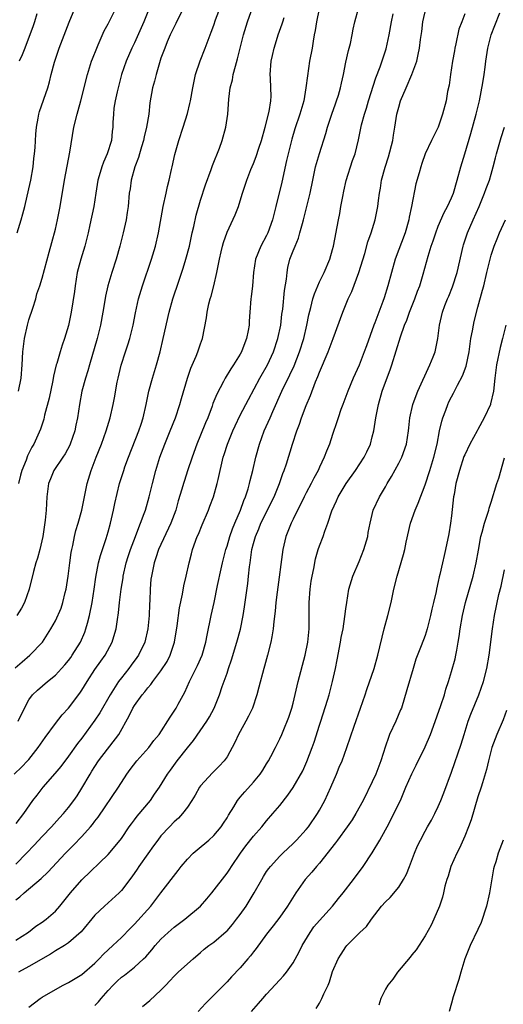
# Model space of a CAD drawing. Units: inches. Extents: x 2535000 to 2538000, y 1554000 to 1557000.
# Drawn here: x 2535400 to 2535473, y 1554950 to 1555099 of the extents above; entities that cross this region are included whole.
import ezdxf

# ---------------------------------------------------------------- set-up
doc = ezdxf.new("R2010")
doc.units = ezdxf.units.IN
doc.header["$MEASUREMENT"] = 0
doc.layers.add('LD25351554_2ft', color=153, linetype='Continuous')

msp = doc.modelspace()

# ---------------------------------------------------------------- linework, layer by layer
at = {"layer": 'LD25351554_2ft'}
for points, elevation in [([(2535398.93, 1555001.07), (2535399.98, 1555002.02), (2535401.15, 1555003), (2535403.08, 1555005), (2535404.33, 1555007), (2535405, 1555008.23), (2535405.87, 1555010.13), (2535406.15, 1555011), (2535406.5, 1555012.5), (2535406.64, 1555013), (2535406.93, 1555015), (2535407.18, 1555017), (2535407.41, 1555018.59), (2535407.49, 1555019), (2535407.64, 1555019.64), (2535407.9, 1555021), (2535408.11, 1555021.89), (2535408.44, 1555023), (2535408.99, 1555024.99), (2535409.82, 1555029), (2535410.42, 1555031), (2535411.17, 1555033), (2535411.98, 1555035), (2535412.72, 1555037), (2535413.32, 1555039), (2535413.76, 1555041), (2535413.97, 1555042.03), (2535414.38, 1555044.38), (2535414.51, 1555045), (2535414.97, 1555046.97), (2535415.63, 1555049), (2535415.98, 1555050.02), (2535416.28, 1555051), (2535416.77, 1555053), (2535417.12, 1555054.88), (2535417.58, 1555057), (2535418.18, 1555059), (2535419.56, 1555063), (2535420.17, 1555065), (2535420.64, 1555067), (2535421.34, 1555071), (2535421.78, 1555073), (2535421.97, 1555074.03), (2535422.23, 1555075), (2535422.6, 1555076.6), (2535422.68, 1555077), (2535423.12, 1555078.88), (2535423.72, 1555081), (2535424.36, 1555083), (2535425, 1555085.08), (2535425.38, 1555086.62), (2535425.46, 1555087), (2535425.81, 1555089), (2535426.01, 1555089.99), (2535426.24, 1555091), (2535426.93, 1555093.07), (2535427.69, 1555095), (2535428.43, 1555097), (2535428.6, 1555097.4), (2535429, 1555098.48), (2535429.27, 1555099.27), (2535430.69, 1555103)], 8006), ([(2535399.36, 1554993), (2535400.31, 1554995), (2535401, 1554996.25), (2535401.56, 1554997), (2535402.28, 1554997.72), (2535403.81, 1554999), (2535405, 1554999.96), (2535405.95, 1555001), (2535406.45, 1555001.55), (2535407, 1555002.21), (2535407.34, 1555002.66), (2535407.57, 1555003), (2535408.81, 1555005), (2535409.48, 1555006.52), (2535409.64, 1555007), (2535409.86, 1555007.86), (2535410.19, 1555009), (2535410.59, 1555011), (2535410.89, 1555013), (2535411.15, 1555014.85), (2535411.56, 1555017), (2535411.86, 1555018.14), (2535412.71, 1555020.71), (2535413, 1555021.68), (2535413.36, 1555023), (2535413.82, 1555025), (2535414.01, 1555026), (2535414.73, 1555029), (2535415.35, 1555031), (2535415.53, 1555031.53), (2535416.06, 1555033), (2535417.66, 1555037), (2535417.99, 1555038.01), (2535418.32, 1555039), (2535418.77, 1555041), (2535419.18, 1555043), (2535419.73, 1555045), (2535420.34, 1555047), (2535420.86, 1555049), (2535421.33, 1555051), (2535422.25, 1555055), (2535422.8, 1555057), (2535423.69, 1555059.69), (2535424.36, 1555061.64), (2535424.78, 1555063), (2535425.3, 1555065), (2535425.73, 1555067), (2535425.96, 1555067.96), (2535426.31, 1555069.69), (2535427, 1555071.98), (2535427.74, 1555074.26), (2535428.59, 1555076.59), (2535428.8, 1555077.2), (2535429.85, 1555079.85), (2535430.26, 1555081), (2535430.82, 1555083), (2535431.12, 1555085), (2535431.26, 1555087.26), (2535431.47, 1555089), (2535431.81, 1555090.19), (2535431.95, 1555091), (2535432.26, 1555092.26), (2535432.61, 1555093.39), (2535432.97, 1555095), (2535433.49, 1555097), (2535434.12, 1555099), (2535435.52, 1555103)], 8008), ([(2535399, 1554959.85), (2535400.94, 1554961.06), (2535402.07, 1554961.93), (2535403, 1554962.55), (2535403.59, 1554963), (2535405, 1554964.23), (2535405.68, 1554965), (2535407.29, 1554967), (2535409, 1554968.97), (2535413, 1554972.83), (2535414.82, 1554975), (2535415, 1554975.24), (2535416.19, 1554977), (2535416.52, 1554977.48), (2535417, 1554978.08), (2535417.39, 1554978.61), (2535419.4, 1554981), (2535420.04, 1554981.96), (2535420.75, 1554983), (2535421.97, 1554985), (2535422.43, 1554985.57), (2535423.45, 1554987), (2535425, 1554988.97), (2535425.92, 1554990.08), (2535427.95, 1554993), (2535428.33, 1554993.67), (2535429.04, 1554994.96), (2535429.88, 1554997), (2535430.29, 1554998.29), (2535431, 1555000.27), (2535431.24, 1555001), (2535431.7, 1555002.3), (2535432.5, 1555005), (2535433.03, 1555006.97), (2535433.45, 1555009), (2535433.67, 1555010.33), (2535434.14, 1555013.86), (2535434.27, 1555015), (2535434.42, 1555016.42), (2535434.49, 1555017), (2535434.57, 1555017.43), (2535434.77, 1555019), (2535435, 1555019.92), (2535435.29, 1555021), (2535435.82, 1555022.18), (2535436.13, 1555023), (2535438.12, 1555027), (2535438.96, 1555029), (2535439.47, 1555030.53), (2535439.67, 1555031), (2535440, 1555032), (2535440.9, 1555035), (2535441.58, 1555037), (2535441.98, 1555038.02), (2535442.3, 1555039), (2535443, 1555040.86), (2535443.64, 1555042.36), (2535444.41, 1555044.41), (2535444.76, 1555045.24), (2535445, 1555045.89), (2535446.31, 1555049), (2535447.07, 1555051), (2535448.52, 1555055), (2535449.37, 1555057), (2535449.89, 1555058.11), (2535450.97, 1555061), (2535451.85, 1555063.85), (2535452.35, 1555065.65), (2535452.84, 1555067), (2535453.45, 1555069), (2535453.82, 1555071), (2535453.92, 1555071.92), (2535454.07, 1555073), (2535454.24, 1555073.76), (2535454.41, 1555075), (2535454.95, 1555076.95), (2535455.47, 1555078.53), (2535456.1, 1555081), (2535456.21, 1555081.79), (2535456.43, 1555083), (2535456.74, 1555085), (2535457, 1555086.04), (2535457.29, 1555087), (2535458.12, 1555089), (2535459.01, 1555091), (2535459.74, 1555093), (2535459.97, 1555094.03), (2535460.17, 1555095), (2535460.32, 1555096.32), (2535460.5, 1555097.5), (2535460.67, 1555099), (2535461.15, 1555101.15)], 8018), ([(2535399, 1554971.37), (2535400.61, 1554973), (2535401.78, 1554974.22), (2535403, 1554975.54), (2535404.42, 1554977), (2535405.62, 1554978.38), (2535406.23, 1554979), (2535407, 1554979.93), (2535407.79, 1554981), (2535408.29, 1554981.71), (2535409, 1554982.84), (2535410.25, 1554985), (2535410.55, 1554985.45), (2535411, 1554986.17), (2535411.56, 1554987), (2535414.6, 1554991), (2535416.2, 1554993.8), (2535416.76, 1554995), (2535417, 1554995.4), (2535418.14, 1554997), (2535418.54, 1554997.46), (2535419, 1554998.08), (2535419.44, 1554998.56), (2535419.74, 1554999), (2535421, 1555000.62), (2535421.93, 1555002.07), (2535422.41, 1555003), (2535423.06, 1555005), (2535423.46, 1555007.46), (2535423.81, 1555010.19), (2535424.24, 1555012.24), (2535424.47, 1555013.53), (2535424.83, 1555015), (2535425.28, 1555017), (2535425.62, 1555018.38), (2535425.79, 1555019), (2535426.5, 1555021), (2535426.66, 1555021.34), (2535427.23, 1555022.77), (2535428.2, 1555025), (2535428.42, 1555025.58), (2535428.94, 1555027), (2535429.51, 1555029), (2535429.64, 1555029.64), (2535430.42, 1555033), (2535430.57, 1555033.43), (2535431.05, 1555035), (2535431.87, 1555037), (2535432.23, 1555037.77), (2535433, 1555039.37), (2535434.23, 1555041.77), (2535435.99, 1555045), (2535437.11, 1555047), (2535438.02, 1555049), (2535438.71, 1555051), (2535439.13, 1555053), (2535439.32, 1555054.68), (2535439.43, 1555055.43), (2535439.73, 1555058.27), (2535440.01, 1555060.01), (2535440.09, 1555061), (2535440.23, 1555061.77), (2535440.53, 1555063), (2535441, 1555064.26), (2535441.3, 1555065), (2535441.81, 1555066.19), (2535442.05, 1555067), (2535442.41, 1555068.41), (2535442.58, 1555069), (2535443.59, 1555073), (2535443.99, 1555075), (2535444.42, 1555077), (2535445.01, 1555079.01), (2535445.96, 1555082.04), (2535446.22, 1555083), (2535446.88, 1555085), (2535447.43, 1555086.57), (2535447.59, 1555087), (2535447.86, 1555087.86), (2535448.19, 1555089), (2535448.32, 1555089.68), (2535448.62, 1555091), (2535449, 1555092.89), (2535449.38, 1555094.62), (2535449.5, 1555095), (2535449.68, 1555095.68), (2535449.96, 1555097), (2535450.12, 1555097.88), (2535450.38, 1555099), (2535450.91, 1555101)], 8014), ([(2535444.96, 1555100.96), (2535444.53, 1555099), (2535444.34, 1555097.66), (2535444.2, 1555097), (2535444.04, 1555096.04), (2535443.88, 1555095), (2535443.51, 1555093), (2535443.19, 1555090.81), (2535442.96, 1555088.96), (2535442.61, 1555087), (2535442.02, 1555085), (2535441.26, 1555082.74), (2535440.82, 1555081.18), (2535440.03, 1555077.97), (2535439.32, 1555074.68), (2535438.38, 1555071), (2535437.9, 1555069), (2535437.19, 1555067), (2535437, 1555066.6), (2535436.12, 1555065), (2535435.32, 1555063), (2535435.02, 1555061), (2535434.87, 1555059), (2535434.68, 1555057.32), (2535434.63, 1555057), (2535434.46, 1555055), (2535434.36, 1555053.64), (2535434.34, 1555053), (2535434.21, 1555052.21), (2535433.97, 1555051), (2535433.68, 1555050.32), (2535433.2, 1555049), (2535433, 1555048.63), (2535432, 1555047), (2535431.58, 1555046.42), (2535430.73, 1555045), (2535430.46, 1555044.46), (2535429.44, 1555042.56), (2535428.87, 1555041.13), (2535428.73, 1555040.73), (2535428.08, 1555039), (2535427.76, 1555038.24), (2535427, 1555036.37), (2535426.41, 1555035), (2535425.7, 1555033), (2535425.04, 1555030.96), (2535424.54, 1555029.46), (2535424.39, 1555029), (2535424.17, 1555028.17), (2535423.62, 1555026.38), (2535423.24, 1555025), (2535422.49, 1555023), (2535420.64, 1555019), (2535420.24, 1555017.76), (2535419.95, 1555017), (2535419.54, 1555015), (2535419.48, 1555014.52), (2535419.34, 1555013), (2535419.29, 1555011.29), (2535419.25, 1555010.75), (2535419.2, 1555009), (2535419.02, 1555007), (2535418.55, 1555005), (2535417.59, 1555003), (2535417.35, 1555002.65), (2535416.48, 1555001.52), (2535416.11, 1555001), (2535415, 1554999.59), (2535414.56, 1554999), (2535413.29, 1554997), (2535411.73, 1554994.27), (2535411, 1554993.14), (2535409, 1554990.42), (2535408.38, 1554989.62), (2535407, 1554987.69), (2535405.83, 1554986.17), (2535404.93, 1554985.07), (2535403.12, 1554983), (2535402.18, 1554981.82), (2535401.56, 1554981), (2535400.16, 1554979), (2535399, 1554977.52)], 8012), ([(2535424.36, 1555101), (2535423.26, 1555098.74), (2535423, 1555098.24), (2535422.61, 1555097.39), (2535422.41, 1555097), (2535421.96, 1555095.96), (2535421.57, 1555095), (2535421, 1555093.45), (2535420.77, 1555092.77), (2535420.25, 1555091), (2535420.02, 1555089.98), (2535419.73, 1555089), (2535419.32, 1555086.68), (2535419.14, 1555085), (2535418.83, 1555083), (2535418.46, 1555081.54), (2535418.36, 1555081), (2535418.06, 1555080.06), (2535417.74, 1555079), (2535417.59, 1555078.41), (2535417.02, 1555077), (2535416.48, 1555075), (2535416.32, 1555073.68), (2535416.2, 1555073), (2535416.03, 1555071), (2535415.9, 1555070.1), (2535415.73, 1555069), (2535415.28, 1555067), (2535414.77, 1555065), (2535414.2, 1555063), (2535413.56, 1555061), (2535412.97, 1555059), (2535412.61, 1555057.39), (2535412.47, 1555056.47), (2535412.21, 1555055), (2535411.82, 1555053), (2535411.31, 1555051), (2535410.15, 1555047), (2535409.91, 1555046.09), (2535409.56, 1555045), (2535409.02, 1555043), (2535408.64, 1555041), (2535408.36, 1555039), (2535408.12, 1555037.88), (2535407.96, 1555037), (2535407.25, 1555035), (2535407.17, 1555034.83), (2535406.47, 1555033.53), (2535406.13, 1555033), (2535404.79, 1555031), (2535404.25, 1555029.75), (2535403.96, 1555029), (2535403.72, 1555027), (2535403.62, 1555025), (2535403.46, 1555023.46), (2535403.09, 1555021), (2535402.64, 1555019), (2535402.29, 1555017.71), (2535402.04, 1555017), (2535401.69, 1555015.69), (2535401.06, 1555013), (2535400.31, 1555011), (2535399.85, 1555010.15), (2535399.19, 1555009)], 8004), ([(2535399.21, 1555067), (2535399.83, 1555069), (2535400.09, 1555069.91), (2535400.37, 1555071), (2535401, 1555073.67), (2535401.29, 1555075), (2535401.63, 1555077), (2535401.74, 1555078.26), (2535401.84, 1555079), (2535401.93, 1555079.93), (2535402.05, 1555081.95), (2535402.14, 1555083), (2535402.39, 1555084.39), (2535402.48, 1555085), (2535402.6, 1555085.4), (2535403.85, 1555089), (2535404.12, 1555089.88), (2535404.39, 1555091), (2535404.89, 1555092.89), (2535405.59, 1555095), (2535407.07, 1555098.93), (2535407.95, 1555101)], 7998), ([(2535399.41, 1555043), (2535399.82, 1555045), (2535399.98, 1555047), (2535400.1, 1555049), (2535400.33, 1555051), (2535400.76, 1555053), (2535401, 1555053.83), (2535401.59, 1555055.59), (2535402.03, 1555057), (2535402.22, 1555057.78), (2535402.65, 1555059), (2535403, 1555060.13), (2535404.06, 1555064.06), (2535404.48, 1555065.52), (2535405, 1555067.57), (2535405.33, 1555069), (2535405.71, 1555071), (2535406.4, 1555075), (2535407.22, 1555079.22), (2535407.82, 1555083), (2535408.3, 1555085), (2535408.47, 1555085.53), (2535408.87, 1555087), (2535409.87, 1555091), (2535410.49, 1555093), (2535410.63, 1555093.37), (2535411.26, 1555095), (2535411.49, 1555095.49), (2535412.41, 1555097.59), (2535413, 1555098.68), (2535414.17, 1555101)], 8000), ([(2535419.23, 1555101), (2535418.4, 1555099), (2535417, 1555095.82), (2535416.6, 1555095), (2535415.71, 1555093), (2535415.02, 1555091), (2535414.6, 1555089.4), (2535414.36, 1555088.36), (2535414.07, 1555087), (2535413.88, 1555085.88), (2535413.79, 1555085), (2535413.72, 1555083.72), (2535413.7, 1555083), (2535413.62, 1555082.38), (2535413.49, 1555081), (2535412.86, 1555079), (2535412.27, 1555077.73), (2535412.03, 1555077), (2535411.65, 1555075.65), (2535411.44, 1555075), (2535411.12, 1555073), (2535410.82, 1555071), (2535410.24, 1555068.24), (2535409.96, 1555067), (2535409.45, 1555065), (2535408.84, 1555063), (2535408.46, 1555061.54), (2535408.33, 1555061), (2535407.99, 1555059), (2535407.9, 1555058.1), (2535407.41, 1555055), (2535407, 1555052.99), (2535406.41, 1555051), (2535406.02, 1555049.98), (2535405.75, 1555049), (2535405.22, 1555047.22), (2535405.14, 1555047), (2535404.73, 1555045.27), (2535404.63, 1555044.63), (2535404.07, 1555041.93), (2535403.37, 1555039.37), (2535403.24, 1555038.76), (2535402.76, 1555037.24), (2535401.75, 1555035), (2535401.45, 1555034.55), (2535400.78, 1555033.22), (2535400.56, 1555032.56), (2535399.93, 1555031), (2535399.73, 1555030.27), (2535399.44, 1555029)], 8002), ([(2535467, 1555100.21), (2535466.58, 1555099), (2535466.13, 1555097.87), (2535465.65, 1555095.65), (2535465.49, 1555095), (2535465.43, 1555094.57), (2535465.14, 1555093), (2535464.83, 1555091), (2535464.64, 1555089.36), (2535464.41, 1555088.41), (2535464.17, 1555087), (2535463.64, 1555085), (2535462.99, 1555083), (2535462.3, 1555081.7), (2535461.99, 1555081), (2535461.03, 1555079), (2535460.49, 1555077.51), (2535460.33, 1555077), (2535460.09, 1555076.09), (2535459.59, 1555074.41), (2535458.94, 1555071), (2535458.61, 1555069.39), (2535458.55, 1555069), (2535457.96, 1555067), (2535456.46, 1555063), (2535455.89, 1555061), (2535455.38, 1555059), (2535454.82, 1555057.18), (2535454.62, 1555056.62), (2535453.98, 1555055), (2535453.38, 1555053.38), (2535453.23, 1555053), (2535452.12, 1555049.88), (2535451.79, 1555049), (2535451, 1555046.98), (2535450.13, 1555045), (2535449.3, 1555043), (2535448.52, 1555041), (2535448.24, 1555040.24), (2535447.83, 1555039), (2535447.65, 1555038.35), (2535447, 1555036.45), (2535446.53, 1555035), (2535446.07, 1555033.93), (2535445.73, 1555033), (2535445, 1555031.5), (2535444.78, 1555031), (2535444.16, 1555029.84), (2535443.74, 1555029), (2535443, 1555027.62), (2535442.68, 1555027), (2535442.14, 1555025.86), (2535441.68, 1555025), (2535441, 1555023.63), (2535440.7, 1555023), (2535439.92, 1555021), (2535439.44, 1555019), (2535438.57, 1555012.57), (2535438.4, 1555011), (2535438.31, 1555009.69), (2535438.11, 1555008.11), (2535438.01, 1555007), (2535437.77, 1555005.77), (2535437.66, 1555005), (2535437.15, 1555003), (2535436.67, 1555001.33), (2535436.57, 1555001), (2535435.83, 1554998.17), (2535435.54, 1554997), (2535434.84, 1554995), (2535434.23, 1554993.77), (2535433.84, 1554993), (2535433, 1554991.45), (2535432.74, 1554991), (2535432.2, 1554989.8), (2535431, 1554987.63), (2535430.57, 1554987), (2535429.8, 1554986.2), (2535428.79, 1554985.21), (2535427, 1554983.22), (2535426.85, 1554983), (2535426.18, 1554981.82), (2535425.68, 1554981), (2535425, 1554979.96), (2535424.26, 1554979), (2535423.66, 1554978.34), (2535423, 1554977.75), (2535422.27, 1554977), (2535421, 1554975.62), (2535420.53, 1554975), (2535419.89, 1554974.11), (2535419, 1554972.91), (2535417.65, 1554971), (2535417.4, 1554970.6), (2535416.58, 1554969.42), (2535415, 1554967.35), (2535414.65, 1554967), (2535412.43, 1554965), (2535411, 1554963.63), (2535408.91, 1554961.09), (2535407, 1554959.42), (2535406.37, 1554959), (2535405, 1554958.19), (2535404.28, 1554957.72), (2535401, 1554955.82), (2535399.44, 1554955)], 8020), ([(2535402.19, 1555100.19), (2535401.82, 1555099), (2535401.65, 1555098.35), (2535400.4, 1555095), (2535400, 1555094), (2535399.54, 1555093)], 7996), ([(2535401, 1554949.67), (2535402.72, 1554951), (2535403, 1554951.19), (2535405, 1554952.36), (2535406.17, 1554953), (2535407, 1554953.41), (2535409, 1554954.61), (2535411, 1554956.34), (2535411.65, 1554957), (2535412.31, 1554957.69), (2535413, 1554958.36), (2535413.71, 1554959), (2535415, 1554960.23), (2535416.37, 1554961.63), (2535417, 1554962.24), (2535419.48, 1554965), (2535421, 1554967.01), (2535423.62, 1554970.38), (2535424.07, 1554971), (2535425, 1554972.1), (2535425.87, 1554973), (2535426.47, 1554973.53), (2535428.26, 1554975), (2535429, 1554975.68), (2535430.12, 1554977), (2535430.46, 1554977.54), (2535431, 1554978.37), (2535431.22, 1554978.78), (2535432.03, 1554980.03), (2535432.59, 1554981), (2535432.77, 1554981.23), (2535433, 1554981.48), (2535433.68, 1554982.32), (2535435, 1554983.79), (2535436, 1554985), (2535436.4, 1554985.6), (2535437, 1554986.57), (2535437.28, 1554987), (2535437.64, 1554987.64), (2535438.35, 1554989), (2535439, 1554990.32), (2535439.31, 1554991), (2535439.5, 1554991.5), (2535440.38, 1554993.62), (2535440.8, 1554995), (2535441, 1554995.73), (2535441.8, 1554999), (2535442.85, 1555003), (2535443.23, 1555005), (2535443.42, 1555007), (2535443.46, 1555009), (2535443.45, 1555011), (2535443.58, 1555013), (2535443.76, 1555014.24), (2535443.88, 1555015), (2535444.13, 1555016.13), (2535444.38, 1555017.62), (2535444.78, 1555019), (2535445, 1555019.6), (2535445.56, 1555021), (2535445.8, 1555021.8), (2535446.27, 1555023), (2535446.89, 1555024.89), (2535447.59, 1555026.41), (2535447.84, 1555027), (2535449.03, 1555029), (2535450.45, 1555031), (2535451.78, 1555033), (2535452.19, 1555033.81), (2535452.71, 1555035), (2535453, 1555036.11), (2535453.21, 1555037), (2535453.52, 1555039), (2535453.92, 1555041), (2535454.51, 1555043), (2535455, 1555044.36), (2535455.73, 1555046.27), (2535455.98, 1555047), (2535457.27, 1555051.27), (2535457.89, 1555053), (2535458.22, 1555053.78), (2535458.65, 1555055), (2535459.44, 1555057), (2535459.83, 1555058.17), (2535460.18, 1555059), (2535460.72, 1555060.72), (2535461.47, 1555063.47), (2535461.94, 1555065), (2535462.22, 1555065.78), (2535462.61, 1555067), (2535463, 1555068), (2535463.9, 1555070.1), (2535464.41, 1555071), (2535465, 1555072.29), (2535465.28, 1555073), (2535465.88, 1555075), (2535466.4, 1555077), (2535467, 1555079), (2535467.94, 1555082.06), (2535468.75, 1555085), (2535469.22, 1555087), (2535469.75, 1555089.74), (2535469.92, 1555091), (2535470.1, 1555092.1), (2535470.2, 1555093), (2535470.48, 1555095), (2535470.99, 1555097), (2535471.58, 1555098.42), (2535472.33, 1555100.33)], 8022), ([(2535398.78, 1554985), (2535399.91, 1554986.09), (2535400.8, 1554987), (2535401, 1554987.22), (2535402.41, 1554989), (2535403.46, 1554990.54), (2535405, 1554992.65), (2535406.03, 1554993.97), (2535407.01, 1554995), (2535408.72, 1554997.28), (2535409, 1554997.7), (2535409.8, 1554999), (2535411, 1555000.82), (2535411.89, 1555002.11), (2535412.53, 1555003), (2535413.61, 1555005), (2535413.85, 1555005.85), (2535414.21, 1555007), (2535414.4, 1555008.4), (2535414.59, 1555009.41), (2535414.72, 1555011), (2535414.95, 1555013), (2535415.26, 1555014.74), (2535415.29, 1555015), (2535415.75, 1555017), (2535416.04, 1555017.96), (2535416.37, 1555019), (2535417.13, 1555021), (2535417.62, 1555022.38), (2535417.92, 1555023), (2535418.47, 1555024.47), (2535418.64, 1555025), (2535419.23, 1555027), (2535419.7, 1555029), (2535420.2, 1555031), (2535420.82, 1555033), (2535421.58, 1555035), (2535422.41, 1555037), (2535423.21, 1555039), (2535423.86, 1555041), (2535424.1, 1555041.9), (2535425.02, 1555045), (2535425.52, 1555046.48), (2535426.33, 1555048.33), (2535426.6, 1555049), (2535427, 1555050.17), (2535427.3, 1555051), (2535427.87, 1555054.13), (2535427.98, 1555055), (2535428.27, 1555056.27), (2535428.46, 1555057), (2535428.59, 1555057.41), (2535429, 1555059), (2535429.47, 1555061), (2535429.86, 1555063), (2535430.12, 1555064.12), (2535430.3, 1555065), (2535430.45, 1555065.55), (2535431, 1555067.13), (2535432.25, 1555069.75), (2535432.73, 1555071), (2535433, 1555071.86), (2535433.34, 1555073), (2535433.75, 1555074.25), (2535433.98, 1555075), (2535434.62, 1555076.62), (2535435, 1555077.5), (2535435.43, 1555078.57), (2535435.82, 1555079.82), (2535436.23, 1555081), (2535436.78, 1555083), (2535437.4, 1555085.4), (2535437.65, 1555087), (2535437.7, 1555087.7), (2535437.66, 1555089), (2535437.57, 1555090.43), (2535437.55, 1555091), (2535437.71, 1555093), (2535437.9, 1555093.9), (2535438.16, 1555095), (2535438.63, 1555096.64), (2535438.75, 1555097), (2535439.34, 1555098.66), (2535439.43, 1555099), (2535439.65, 1555099.65)], 8010), ([(2535399, 1554965.92), (2535399.62, 1554966.38), (2535400.3, 1554967), (2535402.85, 1554969.15), (2535403.86, 1554970.14), (2535406.52, 1554973), (2535407.77, 1554974.23), (2535409, 1554975.52), (2535410.32, 1554977), (2535410.63, 1554977.37), (2535411, 1554977.87), (2535411.51, 1554978.49), (2535414.55, 1554983), (2535415.82, 1554985), (2535416.31, 1554985.69), (2535417.34, 1554987), (2535419.16, 1554989), (2535419.94, 1554990.06), (2535420.71, 1554991), (2535422.38, 1554993.62), (2535423, 1554994.54), (2535423.28, 1554995), (2535423.58, 1554995.58), (2535424.59, 1554997.41), (2535425.31, 1554999), (2535426.55, 1555001.45), (2535427.23, 1555003), (2535427.8, 1555005), (2535427.98, 1555006.02), (2535428.62, 1555009), (2535429.06, 1555011), (2535429.58, 1555013.58), (2535430.11, 1555016.11), (2535430.31, 1555017), (2535430.82, 1555019), (2535431, 1555019.54), (2535431.41, 1555021), (2535431.82, 1555022.18), (2535432.16, 1555023), (2535433.03, 1555025), (2535433.55, 1555026.45), (2535433.8, 1555027), (2535434.2, 1555028.2), (2535434.42, 1555029), (2535434.52, 1555029.48), (2535434.92, 1555031), (2535435.38, 1555033), (2535435.91, 1555035), (2535436.64, 1555037), (2535437.53, 1555039), (2535437.92, 1555039.92), (2535439.3, 1555043), (2535440.52, 1555045.48), (2535441.15, 1555046.85), (2535441.99, 1555049), (2535442.62, 1555051), (2535443.08, 1555053), (2535443.4, 1555054.6), (2535443.71, 1555055.71), (2535444.01, 1555057), (2535444.23, 1555057.77), (2535445, 1555059.57), (2535445.7, 1555061), (2535446.57, 1555063), (2535447, 1555064.49), (2535447.13, 1555065), (2535447.87, 1555069), (2535448.07, 1555069.93), (2535448.24, 1555071), (2535448.53, 1555072.53), (2535448.69, 1555073.31), (2535449.06, 1555074.94), (2535450.02, 1555077.98), (2535450.4, 1555079), (2535450.92, 1555081.08), (2535451.35, 1555083.35), (2535451.8, 1555085), (2535452.11, 1555085.89), (2535452.42, 1555087), (2535453.53, 1555090.47), (2535454.17, 1555092.17), (2535455.1, 1555094.9), (2535455.56, 1555097), (2535455.89, 1555099), (2535456.18, 1555100.18)], 8016), ([(2535411, 1554949.93), (2535411.53, 1554950.47), (2535411.94, 1554951), (2535413, 1554952.19), (2535413.74, 1554953), (2535414.37, 1554953.63), (2535415, 1554954.22), (2535415.45, 1554954.55), (2535417, 1554955.76), (2535418.37, 1554957), (2535418.69, 1554957.31), (2535419.63, 1554958.37), (2535420.14, 1554959), (2535421, 1554959.96), (2535422.1, 1554961), (2535423, 1554961.79), (2535424.63, 1554963), (2535426.96, 1554965), (2535427.92, 1554966.08), (2535428.68, 1554967), (2535431, 1554969.96), (2535431.42, 1554970.58), (2535431.66, 1554971), (2535433.03, 1554973), (2535433.87, 1554974.13), (2535435, 1554975.58), (2535436.26, 1554977), (2535437, 1554977.91), (2535437.96, 1554979), (2535439, 1554980.25), (2535440.22, 1554981.79), (2535441.02, 1554982.98), (2535442.49, 1554985.51), (2535443.11, 1554986.89), (2535443.9, 1554989), (2535444.18, 1554989.82), (2535445, 1554992.41), (2535445.2, 1554993), (2535446.22, 1554996.22), (2535446.45, 1554997), (2535446.98, 1554999), (2535447.43, 1555001), (2535447.7, 1555002.3), (2535448.21, 1555005), (2535448.31, 1555005.69), (2535448.57, 1555007), (2535448.86, 1555008.86), (2535449, 1555010.03), (2535449.14, 1555011), (2535449.47, 1555013), (2535450.07, 1555015), (2535451, 1555017.19), (2535451.73, 1555019), (2535452.31, 1555021), (2535452.4, 1555021.6), (2535452.67, 1555023), (2535453.15, 1555025), (2535454.08, 1555027), (2535455, 1555028.53), (2535455.24, 1555029), (2535455.91, 1555030.09), (2535457, 1555032.09), (2535457.47, 1555033), (2535458.17, 1555035), (2535458.49, 1555037), (2535458.53, 1555037.47), (2535458.71, 1555039), (2535459.15, 1555041), (2535459.64, 1555042.36), (2535459.9, 1555043), (2535461.73, 1555047), (2535462.22, 1555048.22), (2535462.51, 1555049), (2535462.93, 1555051), (2535463.16, 1555053), (2535463.63, 1555055), (2535463.99, 1555055.99), (2535464.41, 1555057), (2535464.6, 1555057.4), (2535465.17, 1555058.83), (2535465.85, 1555061), (2535466.75, 1555065), (2535466.81, 1555065.19), (2535467.4, 1555067), (2535468.27, 1555069), (2535469.19, 1555071), (2535470.01, 1555073), (2535470.26, 1555073.74), (2535470.74, 1555075), (2535471, 1555075.87), (2535471.33, 1555077), (2535471.65, 1555078.35), (2535471.83, 1555079), (2535472.53, 1555081.47), (2535473.02, 1555083)], 8024), ([(2535418.21, 1554949.79), (2535419.29, 1554950.71), (2535421, 1554952.23), (2535421.71, 1554953), (2535422.34, 1554953.66), (2535423, 1554954.4), (2535423.62, 1554955), (2535425, 1554956.25), (2535425.85, 1554957), (2535427, 1554957.96), (2535427.55, 1554958.45), (2535428.25, 1554959), (2535429, 1554959.55), (2535430.87, 1554961.13), (2535431, 1554961.26), (2535431.81, 1554962.19), (2535432.45, 1554963), (2535433, 1554963.72), (2535433.89, 1554965), (2535435.13, 1554967), (2535436.25, 1554969), (2535436.53, 1554969.47), (2535437, 1554970.21), (2535437.32, 1554970.68), (2535437.56, 1554971), (2535439, 1554972.56), (2535439.43, 1554973), (2535441, 1554974.47), (2535441.53, 1554975), (2535443, 1554976.61), (2535443.32, 1554977), (2535444.71, 1554979), (2535445, 1554979.52), (2535445.79, 1554981), (2535446.7, 1554983), (2535447.58, 1554985), (2535447.98, 1554986.02), (2535448.42, 1554987), (2535449.16, 1554989), (2535450.24, 1554992.24), (2535451.23, 1554995), (2535451.92, 1554997), (2535452.17, 1554997.83), (2535453.26, 1555001), (2535453.82, 1555003), (2535454.81, 1555007), (2535455.35, 1555009), (2535455.86, 1555011), (2535456.28, 1555013), (2535456.75, 1555015), (2535457.75, 1555018.25), (2535457.92, 1555019), (2535458.13, 1555020.13), (2535458.78, 1555023), (2535459.5, 1555025), (2535459.95, 1555026.05), (2535461, 1555028.84), (2535461.71, 1555031), (2535462.01, 1555032.01), (2535462.34, 1555033), (2535462.81, 1555035), (2535463.19, 1555037), (2535463.53, 1555038.47), (2535463.69, 1555039), (2535464.13, 1555040.13), (2535464.43, 1555041), (2535464.61, 1555041.39), (2535465, 1555042.18), (2535465.31, 1555042.69), (2535465.93, 1555043.93), (2535466.68, 1555045.32), (2535467.21, 1555046.79), (2535467.67, 1555049), (2535467.82, 1555050.18), (2535467.95, 1555051), (2535468.17, 1555052.17), (2535468.31, 1555053), (2535468.43, 1555053.57), (2535469, 1555055.76), (2535469.7, 1555058.3), (2535469.88, 1555059), (2535470.37, 1555061), (2535470.83, 1555063), (2535471, 1555063.63), (2535471.45, 1555065), (2535471.92, 1555066.08), (2535472.29, 1555067), (2535473.19, 1555069)], 8026), ([(2535473.25, 1555053), (2535472.71, 1555051), (2535472.38, 1555049.62), (2535471.82, 1555047), (2535471.54, 1555045), (2535471.34, 1555043), (2535470.91, 1555041.09), (2535470.88, 1555041), (2535469.92, 1555039), (2535469, 1555037.23), (2535468.86, 1555037), (2535467.77, 1555035), (2535467, 1555033.39), (2535466.89, 1555033.11), (2535466.2, 1555031), (2535465.66, 1555029), (2535465.38, 1555027.38), (2535465.31, 1555027), (2535465, 1555024.13), (2535464.86, 1555023), (2535464.61, 1555021.39), (2535464.11, 1555019), (2535463.89, 1555018.11), (2535463.65, 1555017), (2535463.24, 1555015.24), (2535463.14, 1555014.86), (2535463, 1555014.2), (2535462.71, 1555013), (2535462.65, 1555012.65), (2535462.27, 1555011), (2535462.02, 1555009.98), (2535461.83, 1555009), (2535461.33, 1555007), (2535461, 1555005.97), (2535460.41, 1555004.41), (2535459.61, 1555002.39), (2535459.17, 1555001), (2535458.24, 1554997.76), (2535457.4, 1554995), (2535457.29, 1554994.71), (2535456.57, 1554993), (2535455.63, 1554991), (2535455.44, 1554990.56), (2535455, 1554989.25), (2535454.31, 1554987), (2535453.52, 1554985), (2535453, 1554983.82), (2535451.6, 1554981), (2535450.51, 1554979), (2535449.93, 1554978.07), (2535449.2, 1554977), (2535447.72, 1554975), (2535447.43, 1554974.57), (2535445, 1554971.52), (2535444.55, 1554971), (2535443.86, 1554970.14), (2535442.86, 1554969), (2535441.43, 1554967), (2535440.14, 1554965), (2535439, 1554963.34), (2535438.01, 1554961.99), (2535437.19, 1554961), (2535437, 1554960.76), (2535435.42, 1554958.58), (2535435, 1554958.07), (2535434.55, 1554957.45), (2535434.14, 1554957), (2535433, 1554955.66), (2535431.7, 1554954.3), (2535431, 1554953.52), (2535429, 1554951.48), (2535427.75, 1554950.25), (2535426.62, 1554949)], 8028), ([(2535434.7, 1554949), (2535435.78, 1554950.22), (2535436.41, 1554951), (2535437, 1554951.66), (2535439, 1554953.84), (2535439.56, 1554954.44), (2535440.01, 1554955), (2535441, 1554956.38), (2535441.93, 1554958.07), (2535442.37, 1554959), (2535443.6, 1554961), (2535444.15, 1554961.84), (2535445, 1554962.83), (2535446.98, 1554965), (2535447.87, 1554966.13), (2535448.61, 1554967), (2535450.14, 1554969), (2535451.6, 1554971), (2535452.96, 1554973.04), (2535454.12, 1554975), (2535455, 1554976.55), (2535455.23, 1554977), (2535455.85, 1554978.15), (2535456.28, 1554979), (2535457.25, 1554981), (2535458.1, 1554983), (2535458.98, 1554985.02), (2535459.66, 1554986.34), (2535461, 1554989.11), (2535461.8, 1554991), (2535462.27, 1554992.27), (2535463.39, 1554995.39), (2535463.92, 1554997), (2535464.15, 1554997.85), (2535464.53, 1554999), (2535465, 1555000.55), (2535465.55, 1555002.45), (2535465.66, 1555003), (2535465.78, 1555003.78), (2535466.03, 1555005), (2535466.16, 1555005.84), (2535466.3, 1555007), (2535466.65, 1555009), (2535467.11, 1555011), (2535468.28, 1555015), (2535468.75, 1555017), (2535469.07, 1555018.93), (2535469.44, 1555021), (2535469.66, 1555021.66), (2535469.99, 1555023), (2535470.51, 1555024.51), (2535470.64, 1555025), (2535470.69, 1555025.31), (2535471, 1555026.19), (2535471.87, 1555029), (2535472.16, 1555029.84), (2535473, 1555032.93)], 8030), ([(2535444.51, 1554949.49), (2535445, 1554950.3), (2535445.38, 1554951), (2535445.68, 1554951.68), (2535446.31, 1554953), (2535446.5, 1554953.5), (2535447, 1554955.08), (2535447.82, 1554957), (2535448.3, 1554957.7), (2535449, 1554958.82), (2535449.14, 1554959), (2535451.1, 1554961), (2535452.11, 1554961.89), (2535452.86, 1554963), (2535454.42, 1554965), (2535455, 1554965.65), (2535455.69, 1554966.31), (2535457, 1554967.85), (2535457.74, 1554969), (2535458.19, 1554969.81), (2535458.65, 1554971), (2535459.4, 1554973), (2535459.87, 1554974.13), (2535460.29, 1554975), (2535461, 1554976.36), (2535461.36, 1554977), (2535461.97, 1554978.03), (2535462.47, 1554979), (2535463, 1554980.09), (2535463.38, 1554981), (2535463.84, 1554982.16), (2535465, 1554985.27), (2535466.48, 1554989.52), (2535466.91, 1554991), (2535467.54, 1554993), (2535467.94, 1554994.06), (2535469.15, 1554997), (2535469.85, 1554999), (2535470.36, 1555001), (2535470.71, 1555003), (2535471.19, 1555007), (2535471.52, 1555009), (2535472.19, 1555012.19), (2535472.52, 1555013.48), (2535473, 1555015.94)], 8032), ([(2535473.35, 1554994.65), (2535472.8, 1554993.2), (2535471.88, 1554991), (2535471.11, 1554989), (2535471, 1554988.61), (2535470.6, 1554987), (2535470.32, 1554985.68), (2535469.68, 1554983.68), (2535469.48, 1554983), (2535469, 1554981.53), (2535467.96, 1554978.04), (2535467.59, 1554977), (2535467, 1554975.57), (2535466.22, 1554973.78), (2535465.81, 1554973), (2535464.91, 1554971), (2535464.48, 1554969.51), (2535464.29, 1554969), (2535464.01, 1554968.01), (2535463.8, 1554967), (2535463.64, 1554966.36), (2535463.18, 1554965), (2535462.34, 1554963), (2535461.91, 1554962.09), (2535461, 1554960.48), (2535459.64, 1554958.36), (2535459, 1554957.6), (2535458.75, 1554957.26), (2535456.84, 1554955), (2535456.09, 1554953.91), (2535455.34, 1554953), (2535455, 1554952.4), (2535454.29, 1554951), (2535453.99, 1554949.99)], 8034), ([(2535472.84, 1554975), (2535472.31, 1554973.69), (2535472.06, 1554973), (2535471.69, 1554971.69), (2535471.46, 1554971), (2535471.36, 1554970.64), (2535470.76, 1554967), (2535470.31, 1554965), (2535469.49, 1554962.51), (2535469, 1554961.44), (2535467.84, 1554959), (2535467.04, 1554957), (2535466.42, 1554955), (2535466.12, 1554953.88), (2535465.23, 1554951.23), (2535465, 1554950.31), (2535464.64, 1554949)], 8036)]:
    msp.add_lwpolyline(points, dxfattribs=dict(at, elevation=elevation))

doc.saveas('drawing.dxf')
